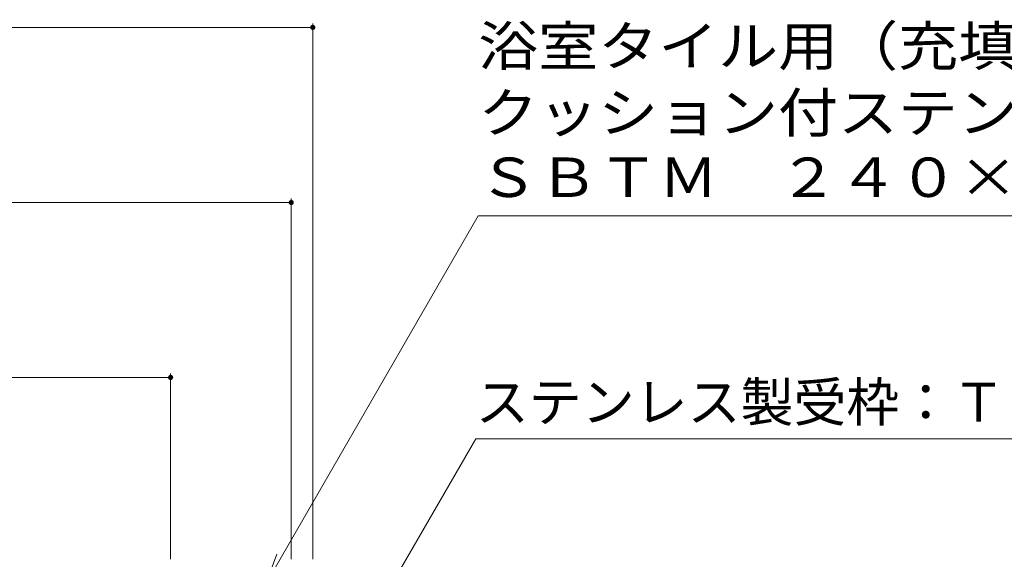
# Model space of a CAD drawing. Units: millimetres. Extents: x -914 to 1171, y -823 to 793.
# Drawn here: x 608 to 837, y -371 to -246 of the extents above; entities that cross this region are included whole.
import ezdxf

# ---------------------------------------------------------------- set-up
doc = ezdxf.new("R2010")
doc.units = ezdxf.units.MM
doc.header["$LTSCALE"] = 3
doc.layers.add('3-4_文字', color=7, linetype='Continuous')
doc.layers.add('3-5_建具', color=7, linetype='Continuous')
doc.styles.add('ＭＳ ゴシック', font='txt', dxfattribs={"height": 1})

msp = doc.modelspace()

# ---------------------------------------------------------------- linework, layer by layer
at = {"layer": '3-4_文字', "color": 7, "linetype": 'Continuous', "lineweight": 9}
for p, q in [((676.31, -246.7), (676.31, -370.96)), ((426.31, -247.6), (676.31, -247.6)), ((671.31, -287.34), (671.31, -370.96)), ((431.31, -288.24), (671.31, -288.24)), ((459.31, -328.82), (643.31, -328.82)), ((643.31, -327.92), (643.31, -370.96))]:
    msp.add_line(p, q, dxfattribs=at)
at = {"layer": '3-4_文字', "color": 7, "linetype": 'Continuous', "lineweight": 9, "const_width": 0.6}
for points in [[(676.61, -247.6, 0.414214), (676.31, -247.3, 0.414214), (676.01, -247.6, 0.414214), (676.31, -247.9, 0.414214)], [(671.61, -288.24, 0.414214), (671.31, -287.94, 0.414214), (671.01, -288.24, 0.414214), (671.31, -288.54, 0.414214)], [(643.61, -328.82, 0.414214), (643.31, -328.52, 0.414214), (643.01, -328.82, 0.414214), (643.31, -329.12, 0.414214)]]:
    msp.add_lwpolyline(points, format="xyb", close=True, dxfattribs=at)
at = {"layer": '3-5_建具', "color": 7, "linetype": 'Continuous', "lineweight": 13}
for p, q in [((669.06, -370.46), (714.74, -291.35)), ((714.74, -291.35), (915.73, -291.35)), ((680.08, -401.79), (714.17, -343.06)), ((714.17, -343.06), (867.83, -343.06))]:
    msp.add_line(p, q, dxfattribs=at)
at = {"layer": '3-5_建具', "color": 7, "linetype": 'Continuous', "lineweight": 9}
for p, q in [((667.98, -369.84), (665.31, -376.96)), ((665.31, -376.96), (669.06, -370.46))]:
    msp.add_line(p, q, dxfattribs=at)

# ---------------------------------------------------------------- texts
at = {"layer": '3-5_建具', "color": 2, "linetype": 'Continuous', "lineweight": 9, "style": 'ＭＳ ゴシック'}
for s, width, p in [('浴室タイル用（充填深さ30mm）', 1.116071, (714.74, -256.49)), ('クッション付ステンレス製蓋', 1.115385, (714.74, -271.95)), ('ＳＢＴＭ\u3000２４０×６００×６０', 1.116667, (714.73, -286.95))]:
    msp.add_text(s, height=9.144, dxfattribs=dict(at, width=width)).set_placement(p)
msp.add_text('ステンレス製受枠：ＴＬ６０', height=9.0068, dxfattribs=at).set_placement((714.17, -339.06))

doc.saveas('drawing.dxf')
